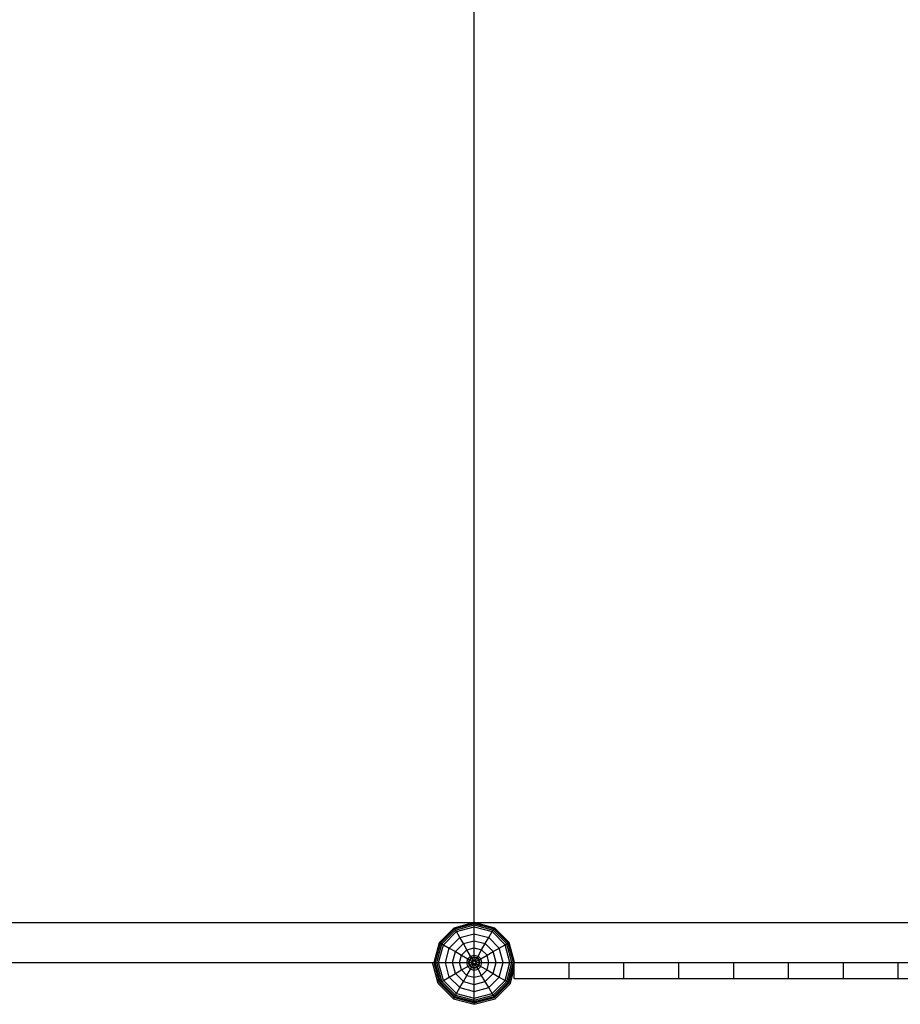
# Model space of a CAD drawing. Extents: x 22.8 to 39, y 15.4 to 28.5.
# Drawn here: x 29.8 to 31.3, y 19.8 to 21.5 of the extents above; entities that cross this region are included whole.
import ezdxf

# ---------------------------------------------------------------- set-up
doc = ezdxf.new("R2010")
doc.units = 0
doc.layers.add('DHPFORMTEIL', color=7, linetype='Continuous')
doc.layers.add('DHPSTAB', color=7, linetype='Continuous')

msp = doc.modelspace()

# ---------------------------------------------------------------- linework, layer by layer
at = {"layer": 'DHPFORMTEIL', "linetype": 'Continuous'}
for p, q in [((30.5128, 19.8033), (30.5031, 19.8398)), ((30.6393, 19.8033), (30.6461, 19.8286)), ((30.5128, 19.8033), (30.5396, 19.7765)), ((30.6126, 19.7765), (30.6393, 19.8033)), ((30.5396, 19.7765), (30.5408, 19.7787)), ((30.5396, 19.7765), (30.5761, 19.7668)), ((30.5761, 19.7668), (30.6126, 19.7765)), ((30.5761, 19.7668), (30.5761, 19.7693))]:
    msp.add_line(p, q, dxfattribs=at)
at = {"layer": 'DHPSTAB', "color": 32, "linetype": 'Continuous'}
for p, q in [((30.5761, 19.9103), (30.5761, 21.9693)), ((29.4779, 19.9098), (30.5742, 19.9098)), ((30.5779, 19.9098), (30.6461, 19.9098)), ((30.6461, 19.9098), (31.5561, 19.9098)), ((29.5466, 19.8398), (30.5056, 19.8398)), ((30.6461, 19.8118), (30.6461, 19.8379)), ((30.6466, 19.8398), (31.5561, 19.8398)), ((30.7421, 19.8118), (30.7421, 19.8398)), ((30.8381, 19.8118), (30.8381, 19.8398)), ((30.9341, 19.8118), (30.9341, 19.8398)), ((31.0301, 19.8118), (31.0301, 19.8398)), ((31.1261, 19.8118), (31.1261, 19.8398)), ((31.2221, 19.8118), (31.2221, 19.8398)), ((31.3181, 19.8118), (31.3181, 19.8398)), ((30.6461, 19.8118), (30.7421, 19.8118)), ((30.7421, 19.8118), (30.8381, 19.8118)), ((30.8381, 19.8118), (30.9341, 19.8118)), ((30.9341, 19.8118), (31.0301, 19.8118)), ((31.0301, 19.8118), (31.1261, 19.8118)), ((31.1261, 19.8118), (31.2221, 19.8118)), ((31.2221, 19.8118), (31.3181, 19.8118)), ((31.3181, 19.8118), (31.4141, 19.8118))]:
    msp.add_line(p, q, dxfattribs=at)
at = {"layer": 'DHPSTAB', "linetype": 'Continuous'}
for p, q in [((30.515, 19.875), (30.5408, 19.9008)), ((30.5408, 19.9008), (30.5761, 19.9103)), ((30.5411, 19.9004), (30.5408, 19.9008)), ((30.5411, 19.9004), (30.5761, 19.9097)), ((30.5419, 19.899), (30.5761, 19.9081)), ((30.5432, 19.8967), (30.5761, 19.9056)), ((30.5448, 19.8939), (30.5761, 19.9022)), ((30.5761, 19.9097), (30.5761, 19.9103)), ((30.5761, 19.9103), (30.6113, 19.9008)), ((30.5761, 19.9081), (30.5761, 19.9097)), ((30.5761, 19.9097), (30.611, 19.9004)), ((30.5761, 19.9056), (30.5761, 19.9081)), ((30.5761, 19.9081), (30.6102, 19.899)), ((30.5761, 19.9056), (30.609, 19.8967)), ((30.5761, 19.8903), (30.5761, 19.9056)), ((30.5761, 19.9022), (30.6073, 19.8939)), ((30.611, 19.9004), (30.6113, 19.9008)), ((30.6113, 19.9008), (30.6371, 19.875)), ((30.5155, 19.8747), (30.5411, 19.9004)), ((30.5169, 19.8739), (30.5419, 19.899)), ((30.5191, 19.8727), (30.5432, 19.8967)), ((30.5219, 19.871), (30.5448, 19.8939)), ((30.5323, 19.865), (30.5508, 19.8835)), ((30.5419, 19.899), (30.5411, 19.9004)), ((30.5432, 19.8967), (30.5419, 19.899)), ((30.5448, 19.8939), (30.5432, 19.8967)), ((30.5508, 19.8835), (30.5448, 19.8939)), ((30.5508, 19.8835), (30.5761, 19.8903)), ((30.5569, 19.8729), (30.5508, 19.8835)), ((30.5761, 19.8903), (30.6013, 19.8835)), ((30.5761, 19.8497), (30.5761, 19.8903)), ((30.5952, 19.8729), (30.6013, 19.8835)), ((30.6013, 19.8835), (30.6073, 19.8939)), ((30.6198, 19.865), (30.6013, 19.8835)), ((30.6073, 19.8939), (30.609, 19.8967)), ((30.6302, 19.871), (30.6073, 19.8939)), ((30.609, 19.8967), (30.6102, 19.899)), ((30.6331, 19.8727), (30.609, 19.8967)), ((30.6102, 19.899), (30.611, 19.9004)), ((30.6102, 19.899), (30.6353, 19.8739)), ((30.611, 19.9004), (30.6367, 19.8747)), ((30.5056, 19.8398), (30.515, 19.875)), ((30.5061, 19.8398), (30.5155, 19.8747)), ((30.5077, 19.8398), (30.5169, 19.8739)), ((30.5103, 19.8398), (30.5191, 19.8727)), ((30.5136, 19.8398), (30.5219, 19.871)), ((30.515, 19.875), (30.5155, 19.8747)), ((30.5155, 19.8747), (30.5169, 19.8739)), ((30.5169, 19.8739), (30.5191, 19.8727)), ((30.5191, 19.8727), (30.5219, 19.871)), ((30.5219, 19.871), (30.5323, 19.865)), ((30.5429, 19.8589), (30.5569, 19.8729)), ((30.5569, 19.8729), (30.5761, 19.8781)), ((30.5632, 19.8621), (30.5569, 19.8729)), ((30.5761, 19.8781), (30.5952, 19.8729)), ((30.5889, 19.8621), (30.5952, 19.8729)), ((30.5952, 19.8729), (30.6092, 19.8589)), ((30.6198, 19.865), (30.6302, 19.871)), ((30.6302, 19.871), (30.6331, 19.8727)), ((30.6385, 19.8398), (30.6302, 19.871)), ((30.6331, 19.8727), (30.6353, 19.8739)), ((30.6419, 19.8398), (30.6331, 19.8727)), ((30.6353, 19.8739), (30.6367, 19.8747)), ((30.6444, 19.8398), (30.6353, 19.8739)), ((30.6367, 19.8747), (30.6371, 19.875)), ((30.646, 19.8398), (30.6367, 19.8747)), ((30.6466, 19.8398), (30.6371, 19.875)), ((30.5255, 19.8398), (30.5323, 19.865)), ((30.5323, 19.865), (30.5429, 19.8589)), ((30.5378, 19.8398), (30.5429, 19.8589)), ((30.5429, 19.8589), (30.5537, 19.8526)), ((30.5503, 19.8398), (30.5537, 19.8526)), ((30.5537, 19.8526), (30.5632, 19.8621)), ((30.5537, 19.8526), (30.5648, 19.8463)), ((30.5632, 19.8621), (30.5761, 19.8655)), ((30.5695, 19.851), (30.5632, 19.8621)), ((30.5648, 19.8463), (30.5695, 19.851)), ((30.5695, 19.851), (30.5761, 19.8528)), ((30.5711, 19.8484), (30.5695, 19.851)), ((30.5711, 19.8484), (30.5761, 19.8497)), ((30.5761, 19.8655), (30.5889, 19.8621)), ((30.5761, 19.8528), (30.5826, 19.851)), ((30.5761, 19.8497), (30.581, 19.8484)), ((30.5761, 19.8486), (30.5761, 19.8497)), ((30.581, 19.8484), (30.5826, 19.851)), ((30.5826, 19.851), (30.5889, 19.8621)), ((30.5826, 19.851), (30.5873, 19.8463)), ((30.5873, 19.8463), (30.5984, 19.8526)), ((30.5984, 19.8526), (30.5889, 19.8621)), ((30.5984, 19.8526), (30.6092, 19.8589)), ((30.6018, 19.8398), (30.5984, 19.8526)), ((30.6092, 19.8589), (30.6198, 19.865)), ((30.6144, 19.8398), (30.6092, 19.8589)), ((30.6266, 19.8398), (30.6198, 19.865)), ((30.515, 19.8045), (30.5056, 19.8398)), ((30.5056, 19.8398), (30.5061, 19.8398)), ((30.5155, 19.8048), (30.5061, 19.8398)), ((30.5061, 19.8398), (30.5077, 19.8398)), ((30.5169, 19.8056), (30.5077, 19.8398)), ((30.5077, 19.8398), (30.5103, 19.8398)), ((30.5191, 19.8069), (30.5103, 19.8398)), ((30.5103, 19.8398), (30.5136, 19.8398)), ((30.5219, 19.8085), (30.5136, 19.8398)), ((30.5136, 19.8398), (30.5378, 19.8398)), ((30.5323, 19.8145), (30.5255, 19.8398)), ((30.5429, 19.8206), (30.5378, 19.8398)), ((30.5378, 19.8398), (30.5661, 19.8398)), ((30.5537, 19.8269), (30.5503, 19.8398)), ((30.5537, 19.8269), (30.5648, 19.8332)), ((30.563, 19.8398), (30.5648, 19.8463)), ((30.5648, 19.8332), (30.563, 19.8398)), ((30.5648, 19.8463), (30.5674, 19.8447)), ((30.5648, 19.8332), (30.5674, 19.8348)), ((30.5695, 19.8285), (30.5648, 19.8332)), ((30.5661, 19.8398), (30.5674, 19.8447)), ((30.5674, 19.8348), (30.5661, 19.8398)), ((30.5661, 19.8398), (30.5672, 19.8398)), ((30.5672, 19.8398), (30.5684, 19.8442)), ((30.5684, 19.8353), (30.5672, 19.8398)), ((30.5672, 19.8398), (30.5714, 19.8398)), ((30.5674, 19.8447), (30.5711, 19.8484)), ((30.5674, 19.8447), (30.5684, 19.8442)), ((30.5674, 19.8348), (30.5684, 19.8353)), ((30.5711, 19.8311), (30.5674, 19.8348)), ((30.5684, 19.8442), (30.5717, 19.8474)), ((30.5684, 19.8442), (30.572, 19.8421)), ((30.5684, 19.8353), (30.572, 19.8374)), ((30.5684, 19.8353), (30.5717, 19.8321)), ((30.5717, 19.8474), (30.5711, 19.8484)), ((30.5711, 19.8311), (30.5717, 19.8321)), ((30.5714, 19.8398), (30.572, 19.8421)), ((30.572, 19.8374), (30.5714, 19.8398)), ((30.5714, 19.8398), (30.5739, 19.8398)), ((30.5717, 19.8474), (30.5761, 19.8486)), ((30.5737, 19.8438), (30.5717, 19.8474)), ((30.5717, 19.8321), (30.5737, 19.8357)), ((30.5717, 19.8321), (30.5761, 19.8309)), ((30.572, 19.8421), (30.5737, 19.8438)), ((30.572, 19.8421), (30.5739, 19.841)), ((30.572, 19.8374), (30.5739, 19.8385)), ((30.5737, 19.8357), (30.572, 19.8374)), ((30.5737, 19.8438), (30.5761, 19.8444)), ((30.575, 19.8416), (30.5737, 19.8438)), ((30.5737, 19.8357), (30.575, 19.8379)), ((30.5737, 19.8357), (30.5761, 19.8351)), ((30.5739, 19.841), (30.575, 19.8416)), ((30.5739, 19.8385), (30.575, 19.8379)), ((30.5761, 19.8486), (30.5805, 19.8474)), ((30.5761, 19.8423), (30.5761, 19.8486)), ((30.5761, 19.8444), (30.5784, 19.8438)), ((30.5761, 19.8309), (30.5761, 19.8373)), ((30.5761, 19.8351), (30.5784, 19.8357)), ((30.5761, 19.8309), (30.5805, 19.8321)), ((30.5771, 19.8416), (30.5784, 19.8438)), ((30.5771, 19.8416), (30.5782, 19.841)), ((30.5771, 19.8379), (30.5782, 19.8385)), ((30.5784, 19.8357), (30.5771, 19.8379)), ((30.5782, 19.841), (30.5801, 19.8421)), ((30.5782, 19.8398), (30.5807, 19.8398)), ((30.5782, 19.8385), (30.5801, 19.8374)), ((30.5784, 19.8438), (30.5805, 19.8474)), ((30.5801, 19.8421), (30.5784, 19.8438)), ((30.5784, 19.8357), (30.5801, 19.8374)), ((30.5805, 19.8321), (30.5784, 19.8357)), ((30.5801, 19.8421), (30.5837, 19.8442)), ((30.5807, 19.8398), (30.5801, 19.8421)), ((30.5801, 19.8374), (30.5807, 19.8398)), ((30.5801, 19.8374), (30.5837, 19.8353)), ((30.5805, 19.8474), (30.581, 19.8484)), ((30.5805, 19.8474), (30.5837, 19.8442)), ((30.5805, 19.8321), (30.5837, 19.8353)), ((30.581, 19.8311), (30.5805, 19.8321)), ((30.5807, 19.8398), (30.5849, 19.8398)), ((30.581, 19.8484), (30.5847, 19.8447)), ((30.581, 19.8311), (30.5847, 19.8348)), ((30.5826, 19.8285), (30.5873, 19.8332)), ((30.5837, 19.8442), (30.5847, 19.8447)), ((30.5849, 19.8398), (30.5837, 19.8442)), ((30.5837, 19.8353), (30.5849, 19.8398)), ((30.5837, 19.8353), (30.5847, 19.8348)), ((30.5847, 19.8447), (30.5873, 19.8463)), ((30.586, 19.8398), (30.5847, 19.8447)), ((30.5847, 19.8348), (30.586, 19.8398)), ((30.5847, 19.8348), (30.5873, 19.8332)), ((30.5849, 19.8398), (30.586, 19.8398)), ((30.586, 19.8398), (30.6144, 19.8398)), ((30.5891, 19.8398), (30.5873, 19.8463)), ((30.5873, 19.8332), (30.5891, 19.8398)), ((30.5873, 19.8332), (30.5984, 19.8269)), ((30.5984, 19.8269), (30.6018, 19.8398)), ((30.6092, 19.8206), (30.6144, 19.8398)), ((30.6144, 19.8398), (30.6385, 19.8398)), ((30.6198, 19.8145), (30.6266, 19.8398)), ((30.6302, 19.8085), (30.6385, 19.8398)), ((30.6331, 19.8069), (30.6419, 19.8398)), ((30.6353, 19.8056), (30.6444, 19.8398)), ((30.6367, 19.8048), (30.646, 19.8398)), ((30.6371, 19.8045), (30.6466, 19.8398)), ((30.6385, 19.8398), (30.6419, 19.8398)), ((30.6419, 19.8398), (30.6444, 19.8398)), ((30.6444, 19.8398), (30.646, 19.8398)), ((30.646, 19.8398), (30.6466, 19.8398)), ((30.5219, 19.8085), (30.5323, 19.8145)), ((30.5323, 19.8145), (30.5429, 19.8206)), ((30.5508, 19.796), (30.5323, 19.8145)), ((30.5429, 19.8206), (30.5537, 19.8269)), ((30.5569, 19.8066), (30.5429, 19.8206)), ((30.5632, 19.8174), (30.5537, 19.8269)), ((30.5569, 19.8066), (30.5632, 19.8174)), ((30.5632, 19.8174), (30.5695, 19.8285)), ((30.5632, 19.8174), (30.5761, 19.814)), ((30.5695, 19.8285), (30.5711, 19.8311)), ((30.5695, 19.8285), (30.5761, 19.8267)), ((30.5711, 19.8311), (30.5761, 19.8298)), ((30.5761, 19.8298), (30.581, 19.8311)), ((30.5761, 19.8298), (30.5761, 19.8309)), ((30.5761, 19.7892), (30.5761, 19.8298)), ((30.5761, 19.8267), (30.5826, 19.8285)), ((30.5761, 19.814), (30.5889, 19.8174)), ((30.5826, 19.8285), (30.581, 19.8311)), ((30.5889, 19.8174), (30.5826, 19.8285)), ((30.5889, 19.8174), (30.5984, 19.8269)), ((30.5952, 19.8066), (30.5889, 19.8174)), ((30.5952, 19.8066), (30.6092, 19.8206)), ((30.5984, 19.8269), (30.6092, 19.8206)), ((30.6013, 19.796), (30.6198, 19.8145)), ((30.6092, 19.8206), (30.6198, 19.8145)), ((30.6198, 19.8145), (30.6302, 19.8085)), ((30.515, 19.8045), (30.5155, 19.8048)), ((30.515, 19.8045), (30.5408, 19.7787)), ((30.5155, 19.8048), (30.5169, 19.8056)), ((30.5411, 19.7792), (30.5155, 19.8048)), ((30.5169, 19.8056), (30.5191, 19.8069)), ((30.5419, 19.7806), (30.5169, 19.8056)), ((30.5191, 19.8069), (30.5219, 19.8085)), ((30.5432, 19.7828), (30.5191, 19.8069)), ((30.5448, 19.7856), (30.5219, 19.8085)), ((30.5508, 19.796), (30.5569, 19.8066)), ((30.5569, 19.8066), (30.5761, 19.8015)), ((30.5761, 19.8015), (30.5952, 19.8066)), ((30.6013, 19.796), (30.5952, 19.8066)), ((30.6073, 19.7856), (30.6302, 19.8085)), ((30.609, 19.7828), (30.6331, 19.8069)), ((30.6102, 19.7806), (30.6353, 19.8056)), ((30.611, 19.7792), (30.6367, 19.8048)), ((30.6113, 19.7787), (30.6371, 19.8045)), ((30.6302, 19.8085), (30.6331, 19.8069)), ((30.6331, 19.8069), (30.6353, 19.8056)), ((30.6353, 19.8056), (30.6367, 19.8048)), ((30.6367, 19.8048), (30.6371, 19.8045)), ((30.5411, 19.7792), (30.5419, 19.7806)), ((30.5419, 19.7806), (30.5432, 19.7828)), ((30.5419, 19.7806), (30.5761, 19.7714)), ((30.5432, 19.7828), (30.5448, 19.7856)), ((30.5432, 19.7828), (30.5761, 19.774)), ((30.5448, 19.7856), (30.5508, 19.796)), ((30.5448, 19.7856), (30.5761, 19.7773)), ((30.5508, 19.796), (30.5761, 19.7892)), ((30.5761, 19.7892), (30.6013, 19.796)), ((30.5761, 19.774), (30.5761, 19.7892)), ((30.5761, 19.7773), (30.6073, 19.7856)), ((30.5761, 19.774), (30.609, 19.7828)), ((30.5761, 19.7714), (30.6102, 19.7806)), ((30.6073, 19.7856), (30.6013, 19.796)), ((30.609, 19.7828), (30.6073, 19.7856)), ((30.6102, 19.7806), (30.609, 19.7828)), ((30.611, 19.7792), (30.6102, 19.7806)), ((30.5408, 19.7787), (30.5411, 19.7792)), ((30.5408, 19.7787), (30.5761, 19.7693)), ((30.5411, 19.7792), (30.5761, 19.7698)), ((30.5761, 19.7698), (30.611, 19.7792)), ((30.5761, 19.7693), (30.6113, 19.7787)), ((30.5761, 19.7714), (30.5761, 19.774)), ((30.5761, 19.7698), (30.5761, 19.7714)), ((30.5761, 19.7693), (30.5761, 19.7698)), ((30.6113, 19.7787), (30.611, 19.7792))]:
    msp.add_line(p, q, dxfattribs=at)

doc.saveas('drawing.dxf')
